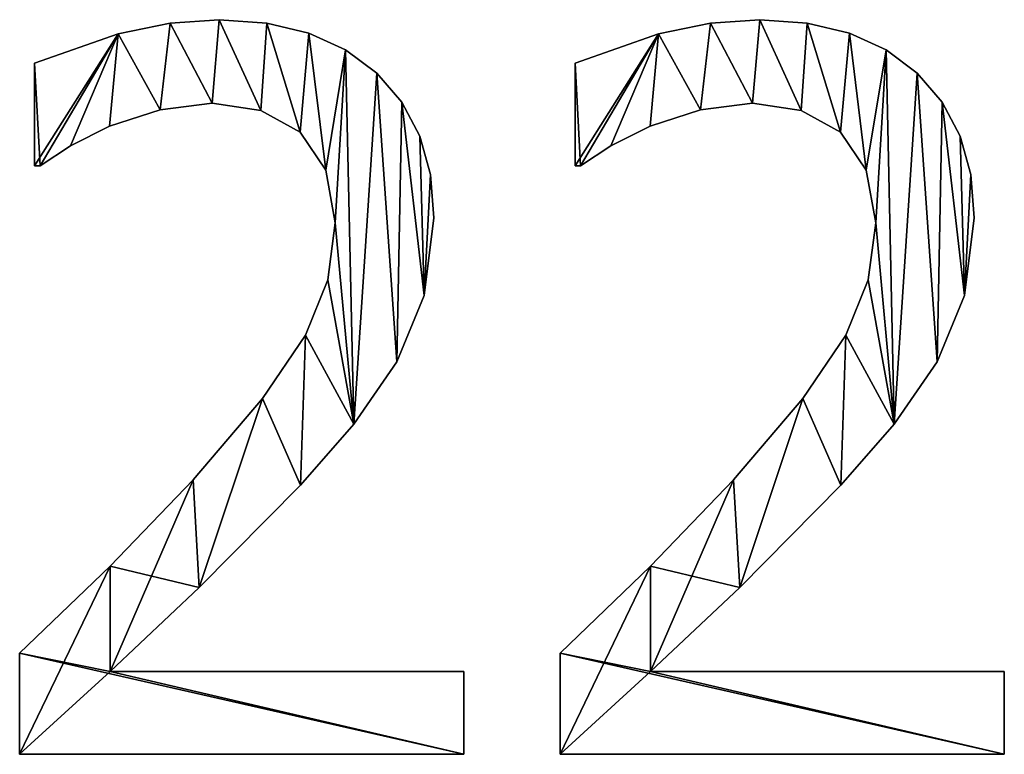
# Model space of a CAD drawing. Extents: x 611 to 9512, y 680 to 7100.
# Drawn here: x 2534 to 2729, y 4920 to 5066 of the extents above; entities that cross this region are included whole.
import ezdxf

# ---------------------------------------------------------------- set-up
doc = ezdxf.new("R2010")
doc.units = 0
doc.header["$LTSCALE"] = 25.4
doc.layers.get('0').update_dxf_attribs({"color": 13, "linetype": 'CONTINUOUS'})

# ---------------------------------------------------------------- blocks, each defined once
blk = doc.blocks.new('BLOCK_2_ARMLEUNI_3')
at = {"color": 0}
for p, q in [((1966.97, 185.4), (1966.97, 185.4, 15)), ((1966.97, 185.4), (1966.97, 185.4, 15)), ((1976.72, 186.11), (1976.72, 186.11, 15)), ((1976.72, 186.11), (1976.72, 186.11, 15)), ((1986.15, 185.45), (1986.15, 185.45, 15)), ((1986.15, 185.45), (1986.15, 185.45, 15)), ((2074.05, 185.4), (2074.05, 185.4, 15)), ((2074.05, 185.4), (2074.05, 185.4, 15)), ((2083.81, 186.11), (2083.81, 186.11, 15)), ((2083.81, 186.11), (2083.81, 186.11, 15)), ((2093.24, 185.45), (2093.24, 185.45, 15)), ((2093.24, 185.45), (2093.24, 185.45, 15)), ((1994.49, 183.47), (1994.49, 183.47, 15)), ((1994.49, 183.47), (1994.49, 183.47, 15)), ((2101.58, 183.47), (2101.58, 183.47, 15)), ((2101.58, 183.47), (2101.58, 183.47, 15)), ((1956.66, 183.29), (1956.66, 183.29, 15)), ((1956.66, 183.29), (1956.66, 183.29, 15)), ((2063.75, 183.29), (2063.75, 183.29, 15)), ((2063.75, 183.29), (2063.75, 183.29, 15)), ((2001.76, 180.16), (2001.76, 180.16, 15)), ((2001.76, 180.16), (2001.76, 180.16, 15)), ((2108.85, 180.16), (2108.85, 180.16, 15)), ((2108.85, 180.16), (2108.85, 180.16, 15)), ((1940.13, 157.18), (1940.13, 177.49)), ((1940.13, 157.18, 15), (1940.13, 177.49, 15)), ((1940.13, 157.18), (1940.13, 177.49)), ((1940.13, 157.18, 15), (1940.13, 177.49, 15)), ((1940.13, 177.49), (1940.13, 177.49, 15)), ((1940.13, 177.49), (1940.13, 177.49, 15)), ((2047.22, 157.18), (2047.22, 177.49)), ((2047.22, 157.18, 15), (2047.22, 177.49, 15)), ((2047.22, 157.18), (2047.22, 177.49)), ((2047.22, 157.18, 15), (2047.22, 177.49, 15)), ((2047.22, 177.49), (2047.22, 177.49, 15)), ((2047.22, 177.49), (2047.22, 177.49, 15)), ((2007.95, 175.53), (2007.95, 175.53, 15)), ((2007.95, 175.53), (2007.95, 175.53, 15)), ((2115.04, 175.53), (2115.04, 175.53, 15)), ((2115.04, 175.53), (2115.04, 175.53, 15)), ((2012.9, 169.76), (2012.9, 169.76, 15)), ((2012.9, 169.76), (2012.9, 169.76, 15)), ((2119.98, 169.76), (2119.98, 169.76, 15)), ((2119.98, 169.76), (2119.98, 169.76, 15)), ((1964.99, 168.25), (1964.99, 168.25, 15)), ((1964.99, 168.25), (1964.99, 168.25, 15)), ((1975.29, 169.54), (1975.29, 169.54, 15)), ((1975.29, 169.54), (1975.29, 169.54, 15)), ((1984.96, 168.1), (1984.96, 168.1, 15)), ((1984.96, 168.1), (1984.96, 168.1, 15)), ((2072.08, 168.25), (2072.08, 168.25, 15)), ((2072.08, 168.25), (2072.08, 168.25, 15)), ((2082.38, 169.54), (2082.38, 169.54, 15)), ((2082.38, 169.54), (2082.38, 169.54, 15)), ((2092.05, 168.1), (2092.05, 168.1, 15)), ((2092.05, 168.1), (2092.05, 168.1, 15)), ((1954.98, 165.04), (1954.98, 165.04, 15)), ((1954.98, 165.04), (1954.98, 165.04, 15)), ((2062.07, 165.04), (2062.07, 165.04, 15)), ((2062.07, 165.04), (2062.07, 165.04, 15)), ((1992.72, 163.79), (1992.72, 163.79, 15)), ((1992.72, 163.79), (1992.72, 163.79, 15)), ((2016.43, 163.06), (2016.43, 163.06, 15)), ((2016.43, 163.06), (2016.43, 163.06, 15)), ((2099.81, 163.79), (2099.81, 163.79, 15)), ((2099.81, 163.79), (2099.81, 163.79, 15)), ((2123.52, 163.06), (2123.52, 163.06, 15)), ((2123.52, 163.06), (2123.52, 163.06, 15)), ((1947.22, 161.11), (1947.22, 161.11, 15)), ((1947.22, 161.11), (1947.22, 161.11, 15)), ((2054.31, 161.11), (2054.31, 161.11, 15)), ((2054.31, 161.11), (2054.31, 161.11, 15)), ((1941.19, 157.18), (1940.13, 157.18)), ((1941.19, 157.18, 15), (1940.13, 157.18, 15)), ((1941.19, 157.18), (1940.13, 157.18)), ((1941.19, 157.18, 15), (1940.13, 157.18, 15)), ((1940.13, 157.18), (1940.13, 157.18, 15)), ((1940.13, 157.18), (1940.13, 157.18, 15)), ((1941.19, 157.18), (1941.19, 157.18, 15)), ((1941.19, 157.18), (1941.19, 157.18, 15)), ((1997.84, 156.32), (1997.84, 156.32, 15)), ((1997.84, 156.32), (1997.84, 156.32, 15)), ((2048.28, 157.18), (2047.22, 157.18)), ((2048.28, 157.18, 15), (2047.22, 157.18, 15)), ((2048.28, 157.18), (2047.22, 157.18)), ((2048.28, 157.18, 15), (2047.22, 157.18, 15)), ((2047.22, 157.18), (2047.22, 157.18, 15)), ((2047.22, 157.18), (2047.22, 157.18, 15)), ((2048.28, 157.18), (2048.28, 157.18, 15)), ((2048.28, 157.18), (2048.28, 157.18, 15)), ((2104.93, 156.32), (2104.93, 156.32, 15)), ((2104.93, 156.32), (2104.93, 156.32, 15)), ((2018.55, 155.42), (2018.55, 155.42, 15)), ((2018.55, 155.42), (2018.55, 155.42, 15)), ((2125.63, 155.42), (2125.63, 155.42, 15)), ((2125.63, 155.42), (2125.63, 155.42, 15)), ((2019.25, 146.84), (2019.25, 146.84, 15)), ((2019.25, 146.84), (2019.25, 146.84, 15)), ((2126.34, 146.84), (2126.34, 146.84, 15)), ((2126.34, 146.84), (2126.34, 146.84, 15)), ((1999.71, 145.88), (1999.71, 145.88, 15)), ((1999.71, 145.88), (1999.71, 145.88, 15)), ((2106.8, 145.88), (2106.8, 145.88, 15)), ((2106.8, 145.88), (2106.8, 145.88, 15)), ((1998.23, 134.57), (1998.23, 134.57, 15)), ((1998.23, 134.57), (1998.23, 134.57, 15)), ((2105.32, 134.57), (2105.32, 134.57, 15)), ((2105.32, 134.57), (2105.32, 134.57, 15)), ((2017.29, 131.42), (2017.29, 131.42, 15)), ((2017.29, 131.42), (2017.29, 131.42, 15)), ((2124.38, 131.42), (2124.38, 131.42, 15)), ((2124.38, 131.42), (2124.38, 131.42, 15)), ((1993.77, 123.61), (1993.77, 123.61, 15)), ((1993.77, 123.61), (1993.77, 123.61, 15)), ((2100.86, 123.61), (2100.86, 123.61, 15)), ((2100.86, 123.61), (2100.86, 123.61, 15)), ((2011.88, 118.3), (2011.88, 118.3, 15)), ((2011.88, 118.3), (2011.88, 118.3, 15)), ((2118.97, 118.3), (2118.97, 118.3, 15)), ((2118.97, 118.3), (2118.97, 118.3, 15)), ((1985.25, 111.05), (1985.25, 111.05, 15)), ((1985.25, 111.05), (1985.25, 111.05, 15)), ((2092.34, 111.05), (2092.34, 111.05, 15)), ((2092.34, 111.05), (2092.34, 111.05, 15)), ((2003.35, 105.94), (2003.35, 105.94, 15)), ((2003.35, 105.94), (2003.35, 105.94, 15)), ((2110.44, 105.94), (2110.44, 105.94, 15)), ((2110.44, 105.94), (2110.44, 105.94, 15)), ((1971.55, 94.92), (1971.55, 94.92, 15)), ((1971.55, 94.92), (1971.55, 94.92, 15)), ((1992.82, 93.87), (1992.82, 93.87, 15)), ((1992.82, 93.87), (1992.82, 93.87, 15)), ((2078.64, 94.92), (2078.64, 94.92, 15)), ((2078.64, 94.92), (2078.64, 94.92, 15)), ((2099.9, 93.87), (2099.9, 93.87, 15)), ((2099.9, 93.87), (2099.9, 93.87, 15)), ((1955.08, 77.78), (1955.08, 77.78, 15)), ((1955.08, 77.78), (1955.08, 77.78, 15)), ((2062.16, 77.78), (2062.16, 77.78, 15)), ((2062.16, 77.78), (2062.16, 77.78, 15)), ((1972.75, 73.56), (1972.75, 73.56, 15)), ((1972.75, 73.56), (1972.75, 73.56, 15)), ((2079.84, 73.56), (2079.84, 73.56, 15)), ((2079.84, 73.56), (2079.84, 73.56, 15)), ((1937.16, 40.52), (1937.16, 60.54)), ((1937.16, 40.52, 15), (1937.16, 60.54, 15)), ((1937.16, 40.52), (1937.16, 60.54)), ((1937.16, 40.52, 15), (1937.16, 60.54, 15)), ((1937.16, 60.54), (1937.16, 60.54, 15)), ((1937.16, 60.54), (1937.16, 60.54, 15)), ((2044.25, 40.52), (2044.25, 60.54)), ((2044.25, 40.52, 15), (2044.25, 60.54, 15)), ((2044.25, 40.52), (2044.25, 60.54)), ((2044.25, 40.52, 15), (2044.25, 60.54, 15)), ((2044.25, 60.54), (2044.25, 60.54, 15)), ((2044.25, 60.54), (2044.25, 60.54, 15)), ((1955.08, 56.9), (2025.19, 56.9)), ((1955.08, 56.9, 15), (2025.19, 56.9, 15)), ((1955.08, 56.9), (1955.08, 56.9, 15)), ((1955.08, 56.9), (2025.19, 56.9)), ((1955.08, 56.9), (1955.08, 56.9, 15)), ((1955.08, 56.9, 15), (2025.19, 56.9, 15)), ((2025.19, 56.9), (2025.19, 40.52)), ((2025.19, 56.9, 15), (2025.19, 40.52, 15)), ((2025.19, 56.9), (2025.19, 56.9, 15)), ((2025.19, 56.9), (2025.19, 40.52)), ((2025.19, 56.9), (2025.19, 56.9, 15)), ((2025.19, 56.9, 15), (2025.19, 40.52, 15)), ((2062.16, 56.9), (2132.28, 56.9)), ((2062.16, 56.9, 15), (2132.28, 56.9, 15)), ((2062.16, 56.9), (2062.16, 56.9, 15)), ((2062.16, 56.9), (2132.28, 56.9)), ((2062.16, 56.9), (2062.16, 56.9, 15)), ((2062.16, 56.9, 15), (2132.28, 56.9, 15)), ((2132.28, 56.9), (2132.28, 40.52)), ((2132.28, 56.9, 15), (2132.28, 40.52, 15)), ((2132.28, 56.9), (2132.28, 56.9, 15)), ((2132.28, 56.9), (2132.28, 40.52)), ((2132.28, 56.9), (2132.28, 56.9, 15)), ((2132.28, 56.9, 15), (2132.28, 40.52, 15)), ((2025.19, 40.52), (1937.16, 40.52)), ((2025.19, 40.52, 15), (1937.16, 40.52, 15)), ((2025.19, 40.52), (1937.16, 40.52)), ((2025.19, 40.52, 15), (1937.16, 40.52, 15)), ((1937.16, 40.52), (1937.16, 40.52, 15)), ((1937.16, 40.52), (1937.16, 40.52, 15)), ((2025.19, 40.52), (2025.19, 40.52, 15)), ((2025.19, 40.52), (2025.19, 40.52, 15)), ((2132.28, 40.52), (2044.25, 40.52)), ((2132.28, 40.52, 15), (2044.25, 40.52, 15)), ((2132.28, 40.52), (2044.25, 40.52)), ((2132.28, 40.52, 15), (2044.25, 40.52, 15)), ((2044.25, 40.52), (2044.25, 40.52, 15)), ((2044.25, 40.52), (2044.25, 40.52, 15)), ((2132.28, 40.52), (2132.28, 40.52, 15)), ((2132.28, 40.52), (2132.28, 40.52, 15))]:
    blk.add_line(p, q, dxfattribs=at)
mesh = blk.add_polyface(dxfattribs=at)
corners = [(1956.66, 183.29), (1940.13, 157.18), (1940.13, 177.49), (1941.19, 157.18), (1947.22, 161.11), (1954.98, 165.04), (1964.99, 168.25), (1966.97, 185.4), (1975.29, 169.54), (1976.72, 186.11), (1984.96, 168.1), (1986.15, 185.45), (1992.72, 163.79), (1994.49, 183.47), (1997.84, 156.32), (2001.76, 180.16), (1999.71, 145.88), (1971.55, 94.92), (1955.08, 56.9), (1955.08, 77.78), (1972.75, 73.56), (1985.25, 111.05), (1992.82, 93.87), (1993.77, 123.61), (2003.35, 105.94), (1998.23, 134.57), (2007.95, 175.53), (2011.88, 118.3), (2012.9, 169.76), (2017.29, 131.42), (2016.43, 163.06), (2018.55, 155.42), (2019.25, 146.84), (1937.16, 40.52), (1937.16, 60.54), (2025.19, 40.52), (2025.19, 56.9)]
mesh.append_faces([[corners[k] for k in face] for face in [(0, 1, 2), (29, 31, 32), (19, 33, 34), (35, 18, 36)]], dxfattribs={"vtx0": -1, "color": 0})
mesh.append_faces([[corners[k] for k in face] for face in [(1, 0, 3), (3, 0, 4), (4, 0, 5), (5, 0, 6), (6, 7, 8), (8, 9, 10), (10, 11, 12), (12, 13, 14), (14, 15, 16), (17, 18, 19), (18, 17, 20), (20, 21, 22), (22, 23, 24), (24, 26, 27), (27, 28, 29), (33, 18, 35)]], dxfattribs={"vtx0": -1, "vtx1": -1, "color": 0})
mesh.append_faces([[corners[k] for k in face] for face in [(24, 16, 15), (33, 19, 18)]], dxfattribs={"vtx0": -1, "vtx1": -1, "vtx2": -1, "color": 0})
mesh.append_faces([[corners[k] for k in face] for face in [(6, 0, 7), (8, 7, 9), (10, 9, 11), (12, 11, 13), (14, 13, 15), (20, 17, 21), (22, 21, 23), (24, 23, 25), (24, 25, 16), (24, 15, 26), (27, 26, 28), (29, 28, 30), (29, 30, 31)]], dxfattribs={"vtx0": -1, "vtx2": -1, "color": 0})
mesh = blk.add_polyface(dxfattribs=at)
corners = [(2025.19, 40.52, 15), (1937.16, 60.54, 15), (1937.16, 40.52, 15), (1955.08, 56.9, 15), (2025.19, 56.9, 15), (1955.08, 77.78, 15), (1972.75, 73.56, 15), (1971.55, 94.92, 15), (1985.25, 111.05, 15), (1992.82, 93.87, 15), (1993.77, 123.61, 15), (2003.35, 105.94, 15), (1998.23, 134.57, 15), (1999.71, 145.88, 15), (2001.76, 180.16, 15), (2007.95, 175.53, 15), (2011.88, 118.3, 15), (2012.9, 169.76, 15), (2017.29, 131.42, 15), (2016.43, 163.06, 15), (2018.55, 155.42, 15), (2019.25, 146.84, 15), (1941.19, 157.18, 15), (1940.13, 177.49, 15), (1940.13, 157.18, 15), (1956.66, 183.29, 15), (1947.22, 161.11, 15), (1954.98, 165.04, 15), (1964.99, 168.25, 15), (1966.97, 185.4, 15), (1975.29, 169.54, 15), (1976.72, 186.11, 15), (1984.96, 168.1, 15), (1986.15, 185.45, 15), (1992.72, 163.79, 15), (1994.49, 183.47, 15), (1997.84, 156.32, 15)]
mesh.append_faces([[corners[k] for k in face] for face in [(0, 1, 2), (3, 0, 4), (20, 18, 21), (22, 23, 24)]], dxfattribs={"vtx0": -1, "color": 0})
mesh.append_faces([[corners[k] for k in face] for face in [(5, 6, 7), (7, 6, 8), (8, 9, 10), (10, 11, 12), (12, 11, 13), (14, 11, 15), (15, 16, 17), (17, 18, 19), (19, 18, 20), (23, 22, 25), (25, 28, 29), (29, 30, 31), (31, 32, 33), (33, 34, 35), (35, 36, 14)]], dxfattribs={"vtx0": -1, "vtx1": -1, "color": 0})
mesh.append_faces([[corners[k] for k in face] for face in [(1, 0, 3), (13, 11, 14)]], dxfattribs={"vtx0": -1, "vtx1": -1, "vtx2": -1, "color": 0})
mesh.append_faces([[corners[k] for k in face] for face in [(3, 5, 1), (5, 3, 6), (8, 6, 9), (10, 9, 11), (15, 11, 16), (17, 16, 18), (25, 22, 26), (25, 26, 27), (25, 27, 28), (29, 28, 30), (31, 30, 32), (33, 32, 34), (35, 34, 36), (14, 36, 13)]], dxfattribs={"vtx0": -1, "vtx2": -1, "color": 0})
mesh = blk.add_polyface(dxfattribs=at)
corners = [(1956.66, 183.29, 15), (1966.97, 185.4), (1956.66, 183.29), (1966.97, 185.4, 15)]
mesh.append_faces([[corners[k] for k in face] for face in [(0, 1, 2), (1, 0, 3)]], dxfattribs={"vtx0": -1, "color": 0})
mesh = blk.add_polyface(dxfattribs=at)
corners = [(1966.97, 185.4, 15), (1976.72, 186.11), (1966.97, 185.4), (1976.72, 186.11, 15)]
mesh.append_faces([[corners[k] for k in face] for face in [(0, 1, 2), (1, 0, 3)]], dxfattribs={"vtx0": -1, "color": 0})
mesh = blk.add_polyface(dxfattribs=at)
corners = [(1976.72, 186.11, 15), (1986.15, 185.45), (1976.72, 186.11), (1986.15, 185.45, 15)]
mesh.append_faces([[corners[k] for k in face] for face in [(0, 1, 2), (1, 0, 3)]], dxfattribs={"vtx0": -1, "color": 0})
mesh = blk.add_polyface(dxfattribs=at)
corners = [(1986.15, 185.45, 15), (1994.49, 183.47), (1986.15, 185.45), (1994.49, 183.47, 15)]
mesh.append_faces([[corners[k] for k in face] for face in [(0, 1, 2), (1, 0, 3)]], dxfattribs={"vtx0": -1, "color": 0})
mesh = blk.add_polyface(dxfattribs=at)
corners = [(2063.75, 183.29), (2047.22, 157.18), (2047.22, 177.49), (2048.28, 157.18), (2054.31, 161.11), (2062.07, 165.04), (2072.08, 168.25), (2074.05, 185.4), (2082.38, 169.54), (2083.81, 186.11), (2092.05, 168.1), (2093.24, 185.45), (2099.81, 163.79), (2101.58, 183.47), (2104.93, 156.32), (2108.85, 180.16), (2106.8, 145.88), (2078.64, 94.92), (2062.16, 56.9), (2062.16, 77.78), (2079.84, 73.56), (2092.34, 111.05), (2099.9, 93.87), (2100.86, 123.61), (2110.44, 105.94), (2105.32, 134.57), (2115.04, 175.53), (2118.97, 118.3), (2119.98, 169.76), (2124.38, 131.42), (2123.52, 163.06), (2125.63, 155.42), (2126.34, 146.84), (2044.25, 40.52), (2044.25, 60.54), (2132.28, 40.52), (2132.28, 56.9)]
mesh.append_faces([[corners[k] for k in face] for face in [(0, 1, 2), (29, 31, 32), (19, 33, 34), (35, 18, 36)]], dxfattribs={"vtx0": -1, "color": 0})
mesh.append_faces([[corners[k] for k in face] for face in [(1, 0, 3), (3, 0, 4), (4, 0, 5), (5, 0, 6), (6, 7, 8), (8, 9, 10), (10, 11, 12), (12, 13, 14), (14, 15, 16), (17, 18, 19), (18, 17, 20), (20, 21, 22), (22, 23, 24), (24, 26, 27), (27, 28, 29), (33, 18, 35)]], dxfattribs={"vtx0": -1, "vtx1": -1, "color": 0})
mesh.append_faces([[corners[k] for k in face] for face in [(24, 16, 15), (33, 19, 18)]], dxfattribs={"vtx0": -1, "vtx1": -1, "vtx2": -1, "color": 0})
mesh.append_faces([[corners[k] for k in face] for face in [(6, 0, 7), (8, 7, 9), (10, 9, 11), (12, 11, 13), (14, 13, 15), (20, 17, 21), (22, 21, 23), (24, 23, 25), (24, 25, 16), (24, 15, 26), (27, 26, 28), (29, 28, 30), (29, 30, 31)]], dxfattribs={"vtx0": -1, "vtx2": -1, "color": 0})
mesh = blk.add_polyface(dxfattribs=at)
corners = [(2132.28, 40.52, 15), (2044.25, 60.54, 15), (2044.25, 40.52, 15), (2062.16, 56.9, 15), (2132.28, 56.9, 15), (2062.16, 77.78, 15), (2079.84, 73.56, 15), (2078.64, 94.92, 15), (2092.34, 111.05, 15), (2099.9, 93.87, 15), (2100.86, 123.61, 15), (2110.44, 105.94, 15), (2105.32, 134.57, 15), (2106.8, 145.88, 15), (2108.85, 180.16, 15), (2115.04, 175.53, 15), (2118.97, 118.3, 15), (2119.98, 169.76, 15), (2124.38, 131.42, 15), (2123.52, 163.06, 15), (2125.63, 155.42, 15), (2126.34, 146.84, 15), (2048.28, 157.18, 15), (2047.22, 177.49, 15), (2047.22, 157.18, 15), (2063.75, 183.29, 15), (2054.31, 161.11, 15), (2062.07, 165.04, 15), (2072.08, 168.25, 15), (2074.05, 185.4, 15), (2082.38, 169.54, 15), (2083.81, 186.11, 15), (2092.05, 168.1, 15), (2093.24, 185.45, 15), (2099.81, 163.79, 15), (2101.58, 183.47, 15), (2104.93, 156.32, 15)]
mesh.append_faces([[corners[k] for k in face] for face in [(0, 1, 2), (3, 0, 4), (20, 18, 21), (22, 23, 24)]], dxfattribs={"vtx0": -1, "color": 0})
mesh.append_faces([[corners[k] for k in face] for face in [(5, 6, 7), (7, 6, 8), (8, 9, 10), (10, 11, 12), (12, 11, 13), (14, 11, 15), (15, 16, 17), (17, 18, 19), (19, 18, 20), (23, 22, 25), (25, 28, 29), (29, 30, 31), (31, 32, 33), (33, 34, 35), (35, 36, 14)]], dxfattribs={"vtx0": -1, "vtx1": -1, "color": 0})
mesh.append_faces([[corners[k] for k in face] for face in [(1, 0, 3), (13, 11, 14)]], dxfattribs={"vtx0": -1, "vtx1": -1, "vtx2": -1, "color": 0})
mesh.append_faces([[corners[k] for k in face] for face in [(3, 5, 1), (5, 3, 6), (8, 6, 9), (10, 9, 11), (15, 11, 16), (17, 16, 18), (25, 22, 26), (25, 26, 27), (25, 27, 28), (29, 28, 30), (31, 30, 32), (33, 32, 34), (35, 34, 36), (14, 36, 13)]], dxfattribs={"vtx0": -1, "vtx2": -1, "color": 0})
mesh = blk.add_polyface(dxfattribs=at)
corners = [(2063.75, 183.29, 15), (2074.05, 185.4), (2063.75, 183.29), (2074.05, 185.4, 15)]
mesh.append_faces([[corners[k] for k in face] for face in [(0, 1, 2), (1, 0, 3)]], dxfattribs={"vtx0": -1, "color": 0})
mesh = blk.add_polyface(dxfattribs=at)
corners = [(2074.05, 185.4, 15), (2083.81, 186.11), (2074.05, 185.4), (2083.81, 186.11, 15)]
mesh.append_faces([[corners[k] for k in face] for face in [(0, 1, 2), (1, 0, 3)]], dxfattribs={"vtx0": -1, "color": 0})
mesh = blk.add_polyface(dxfattribs=at)
corners = [(2083.81, 186.11, 15), (2093.24, 185.45), (2083.81, 186.11), (2093.24, 185.45, 15)]
mesh.append_faces([[corners[k] for k in face] for face in [(0, 1, 2), (1, 0, 3)]], dxfattribs={"vtx0": -1, "color": 0})
mesh = blk.add_polyface(dxfattribs=at)
corners = [(2093.24, 185.45, 15), (2101.58, 183.47), (2093.24, 185.45), (2101.58, 183.47, 15)]
mesh.append_faces([[corners[k] for k in face] for face in [(0, 1, 2), (1, 0, 3)]], dxfattribs={"vtx0": -1, "color": 0})
mesh = blk.add_polyface(dxfattribs=at)
corners = [(1994.49, 183.47, 15), (2001.76, 180.16), (1994.49, 183.47), (2001.76, 180.16, 15)]
mesh.append_faces([[corners[k] for k in face] for face in [(0, 1, 2), (1, 0, 3)]], dxfattribs={"vtx0": -1, "color": 0})
mesh = blk.add_polyface(dxfattribs=at)
corners = [(2101.58, 183.47, 15), (2108.85, 180.16), (2101.58, 183.47), (2108.85, 180.16, 15)]
mesh.append_faces([[corners[k] for k in face] for face in [(0, 1, 2), (1, 0, 3)]], dxfattribs={"vtx0": -1, "color": 0})
mesh = blk.add_polyface(dxfattribs=at)
corners = [(1940.13, 177.49, 15), (1956.66, 183.29), (1940.13, 177.49), (1956.66, 183.29, 15)]
mesh.append_faces([[corners[k] for k in face] for face in [(0, 1, 2), (1, 0, 3)]], dxfattribs={"vtx0": -1, "color": 0})
mesh = blk.add_polyface(dxfattribs=at)
corners = [(2047.22, 177.49, 15), (2063.75, 183.29), (2047.22, 177.49), (2063.75, 183.29, 15)]
mesh.append_faces([[corners[k] for k in face] for face in [(0, 1, 2), (1, 0, 3)]], dxfattribs={"vtx0": -1, "color": 0})
mesh = blk.add_polyface(dxfattribs=at)
corners = [(2001.76, 180.16, 15), (2007.95, 175.53), (2001.76, 180.16), (2007.95, 175.53, 15)]
mesh.append_faces([[corners[k] for k in face] for face in [(0, 1, 2), (1, 0, 3)]], dxfattribs={"vtx0": -1, "color": 0})
mesh = blk.add_polyface(dxfattribs=at)
corners = [(2108.85, 180.16, 15), (2115.04, 175.53), (2108.85, 180.16), (2115.04, 175.53, 15)]
mesh.append_faces([[corners[k] for k in face] for face in [(0, 1, 2), (1, 0, 3)]], dxfattribs={"vtx0": -1, "color": 0})
mesh = blk.add_polyface(dxfattribs=at)
corners = [(1940.13, 177.49, 15), (1940.13, 157.18), (1940.13, 157.18, 15), (1940.13, 177.49)]
mesh.append_faces([[corners[k] for k in face] for face in [(0, 1, 2), (1, 0, 3)]], dxfattribs={"vtx0": -1, "color": 0})
mesh = blk.add_polyface(dxfattribs=at)
corners = [(2047.22, 177.49, 15), (2047.22, 157.18), (2047.22, 157.18, 15), (2047.22, 177.49)]
mesh.append_faces([[corners[k] for k in face] for face in [(0, 1, 2), (1, 0, 3)]], dxfattribs={"vtx0": -1, "color": 0})
mesh = blk.add_polyface(dxfattribs=at)
corners = [(2007.95, 175.53), (2012.9, 169.76, 15), (2012.9, 169.76), (2007.95, 175.53, 15)]
mesh.append_faces([[corners[k] for k in face] for face in [(0, 1, 2), (1, 0, 3)]], dxfattribs={"vtx0": -1, "color": 0})
mesh = blk.add_polyface(dxfattribs=at)
corners = [(2115.04, 175.53), (2119.98, 169.76, 15), (2119.98, 169.76), (2115.04, 175.53, 15)]
mesh.append_faces([[corners[k] for k in face] for face in [(0, 1, 2), (1, 0, 3)]], dxfattribs={"vtx0": -1, "color": 0})
mesh = blk.add_polyface(dxfattribs=at)
corners = [(2012.9, 169.76), (2016.43, 163.06, 15), (2016.43, 163.06), (2012.9, 169.76, 15)]
mesh.append_faces([[corners[k] for k in face] for face in [(0, 1, 2), (1, 0, 3)]], dxfattribs={"vtx0": -1, "color": 0})
mesh = blk.add_polyface(dxfattribs=at)
corners = [(2119.98, 169.76), (2123.52, 163.06, 15), (2123.52, 163.06), (2119.98, 169.76, 15)]
mesh.append_faces([[corners[k] for k in face] for face in [(0, 1, 2), (1, 0, 3)]], dxfattribs={"vtx0": -1, "color": 0})
mesh = blk.add_polyface(dxfattribs=at)
corners = [(1964.99, 168.25, 15), (1954.98, 165.04), (1964.99, 168.25), (1954.98, 165.04, 15)]
mesh.append_faces([[corners[k] for k in face] for face in [(0, 1, 2), (1, 0, 3)]], dxfattribs={"vtx0": -1, "color": 0})
mesh = blk.add_polyface(dxfattribs=at)
corners = [(1975.29, 169.54, 15), (1964.99, 168.25), (1975.29, 169.54), (1964.99, 168.25, 15)]
mesh.append_faces([[corners[k] for k in face] for face in [(0, 1, 2), (1, 0, 3)]], dxfattribs={"vtx0": -1, "color": 0})
mesh = blk.add_polyface(dxfattribs=at)
corners = [(1984.96, 168.1, 15), (1975.29, 169.54), (1984.96, 168.1), (1975.29, 169.54, 15)]
mesh.append_faces([[corners[k] for k in face] for face in [(0, 1, 2), (1, 0, 3)]], dxfattribs={"vtx0": -1, "color": 0})
mesh = blk.add_polyface(dxfattribs=at)
corners = [(1992.72, 163.79, 15), (1984.96, 168.1), (1992.72, 163.79), (1984.96, 168.1, 15)]
mesh.append_faces([[corners[k] for k in face] for face in [(0, 1, 2), (1, 0, 3)]], dxfattribs={"vtx0": -1, "color": 0})
mesh = blk.add_polyface(dxfattribs=at)
corners = [(2072.08, 168.25, 15), (2062.07, 165.04), (2072.08, 168.25), (2062.07, 165.04, 15)]
mesh.append_faces([[corners[k] for k in face] for face in [(0, 1, 2), (1, 0, 3)]], dxfattribs={"vtx0": -1, "color": 0})
mesh = blk.add_polyface(dxfattribs=at)
corners = [(2082.38, 169.54, 15), (2072.08, 168.25), (2082.38, 169.54), (2072.08, 168.25, 15)]
mesh.append_faces([[corners[k] for k in face] for face in [(0, 1, 2), (1, 0, 3)]], dxfattribs={"vtx0": -1, "color": 0})
mesh = blk.add_polyface(dxfattribs=at)
corners = [(2092.05, 168.1, 15), (2082.38, 169.54), (2092.05, 168.1), (2082.38, 169.54, 15)]
mesh.append_faces([[corners[k] for k in face] for face in [(0, 1, 2), (1, 0, 3)]], dxfattribs={"vtx0": -1, "color": 0})
mesh = blk.add_polyface(dxfattribs=at)
corners = [(2099.81, 163.79, 15), (2092.05, 168.1), (2099.81, 163.79), (2092.05, 168.1, 15)]
mesh.append_faces([[corners[k] for k in face] for face in [(0, 1, 2), (1, 0, 3)]], dxfattribs={"vtx0": -1, "color": 0})
mesh = blk.add_polyface(dxfattribs=at)
corners = [(1954.98, 165.04, 15), (1947.22, 161.11), (1954.98, 165.04), (1947.22, 161.11, 15)]
mesh.append_faces([[corners[k] for k in face] for face in [(0, 1, 2), (1, 0, 3)]], dxfattribs={"vtx0": -1, "color": 0})
mesh = blk.add_polyface(dxfattribs=at)
corners = [(2062.07, 165.04, 15), (2054.31, 161.11), (2062.07, 165.04), (2054.31, 161.11, 15)]
mesh.append_faces([[corners[k] for k in face] for face in [(0, 1, 2), (1, 0, 3)]], dxfattribs={"vtx0": -1, "color": 0})
mesh = blk.add_polyface(dxfattribs=at)
corners = [(1992.72, 163.79, 15), (1997.84, 156.32), (1997.84, 156.32, 15), (1992.72, 163.79)]
mesh.append_faces([[corners[k] for k in face] for face in [(0, 1, 2), (1, 0, 3)]], dxfattribs={"vtx0": -1, "color": 0})
mesh = blk.add_polyface(dxfattribs=at)
corners = [(2016.43, 163.06), (2018.55, 155.42, 15), (2018.55, 155.42), (2016.43, 163.06, 15)]
mesh.append_faces([[corners[k] for k in face] for face in [(0, 1, 2), (1, 0, 3)]], dxfattribs={"vtx0": -1, "color": 0})
mesh = blk.add_polyface(dxfattribs=at)
corners = [(2099.81, 163.79, 15), (2104.93, 156.32), (2104.93, 156.32, 15), (2099.81, 163.79)]
mesh.append_faces([[corners[k] for k in face] for face in [(0, 1, 2), (1, 0, 3)]], dxfattribs={"vtx0": -1, "color": 0})
mesh = blk.add_polyface(dxfattribs=at)
corners = [(2123.52, 163.06), (2125.63, 155.42, 15), (2125.63, 155.42), (2123.52, 163.06, 15)]
mesh.append_faces([[corners[k] for k in face] for face in [(0, 1, 2), (1, 0, 3)]], dxfattribs={"vtx0": -1, "color": 0})
mesh = blk.add_polyface(dxfattribs=at)
corners = [(1947.22, 161.11, 15), (1941.19, 157.18), (1947.22, 161.11), (1941.19, 157.18, 15)]
mesh.append_faces([[corners[k] for k in face] for face in [(0, 1, 2), (1, 0, 3)]], dxfattribs={"vtx0": -1, "color": 0})
mesh = blk.add_polyface(dxfattribs=at)
corners = [(2054.31, 161.11, 15), (2048.28, 157.18), (2054.31, 161.11), (2048.28, 157.18, 15)]
mesh.append_faces([[corners[k] for k in face] for face in [(0, 1, 2), (1, 0, 3)]], dxfattribs={"vtx0": -1, "color": 0})
mesh = blk.add_polyface(dxfattribs=at)
corners = [(1941.19, 157.18, 15), (1940.13, 157.18), (1941.19, 157.18), (1940.13, 157.18, 15)]
mesh.append_faces([[corners[k] for k in face] for face in [(0, 1, 2), (1, 0, 3)]], dxfattribs={"vtx0": -1, "color": 0})
mesh = blk.add_polyface(dxfattribs=at)
corners = [(1997.84, 156.32, 15), (1999.71, 145.88), (1999.71, 145.88, 15), (1997.84, 156.32)]
mesh.append_faces([[corners[k] for k in face] for face in [(0, 1, 2), (1, 0, 3)]], dxfattribs={"vtx0": -1, "color": 0})
mesh = blk.add_polyface(dxfattribs=at)
corners = [(2048.28, 157.18, 15), (2047.22, 157.18), (2048.28, 157.18), (2047.22, 157.18, 15)]
mesh.append_faces([[corners[k] for k in face] for face in [(0, 1, 2), (1, 0, 3)]], dxfattribs={"vtx0": -1, "color": 0})
mesh = blk.add_polyface(dxfattribs=at)
corners = [(2104.93, 156.32, 15), (2106.8, 145.88), (2106.8, 145.88, 15), (2104.93, 156.32)]
mesh.append_faces([[corners[k] for k in face] for face in [(0, 1, 2), (1, 0, 3)]], dxfattribs={"vtx0": -1, "color": 0})
mesh = blk.add_polyface(dxfattribs=at)
corners = [(2018.55, 155.42), (2019.25, 146.84, 15), (2019.25, 146.84), (2018.55, 155.42, 15)]
mesh.append_faces([[corners[k] for k in face] for face in [(0, 1, 2), (1, 0, 3)]], dxfattribs={"vtx0": -1, "color": 0})
mesh = blk.add_polyface(dxfattribs=at)
corners = [(2125.63, 155.42), (2126.34, 146.84, 15), (2126.34, 146.84), (2125.63, 155.42, 15)]
mesh.append_faces([[corners[k] for k in face] for face in [(0, 1, 2), (1, 0, 3)]], dxfattribs={"vtx0": -1, "color": 0})
mesh = blk.add_polyface(dxfattribs=at)
corners = [(2019.25, 146.84), (2017.29, 131.42, 15), (2017.29, 131.42), (2019.25, 146.84, 15)]
mesh.append_faces([[corners[k] for k in face] for face in [(0, 1, 2), (1, 0, 3)]], dxfattribs={"vtx0": -1, "color": 0})
mesh = blk.add_polyface(dxfattribs=at)
corners = [(2126.34, 146.84), (2124.38, 131.42, 15), (2124.38, 131.42), (2126.34, 146.84, 15)]
mesh.append_faces([[corners[k] for k in face] for face in [(0, 1, 2), (1, 0, 3)]], dxfattribs={"vtx0": -1, "color": 0})
mesh = blk.add_polyface(dxfattribs=at)
corners = [(1999.71, 145.88, 15), (1998.23, 134.57), (1998.23, 134.57, 15), (1999.71, 145.88)]
mesh.append_faces([[corners[k] for k in face] for face in [(0, 1, 2), (1, 0, 3)]], dxfattribs={"vtx0": -1, "color": 0})
mesh = blk.add_polyface(dxfattribs=at)
corners = [(2106.8, 145.88, 15), (2105.32, 134.57), (2105.32, 134.57, 15), (2106.8, 145.88)]
mesh.append_faces([[corners[k] for k in face] for face in [(0, 1, 2), (1, 0, 3)]], dxfattribs={"vtx0": -1, "color": 0})
mesh = blk.add_polyface(dxfattribs=at)
corners = [(1998.23, 134.57, 15), (1993.77, 123.61), (1993.77, 123.61, 15), (1998.23, 134.57)]
mesh.append_faces([[corners[k] for k in face] for face in [(0, 1, 2), (1, 0, 3)]], dxfattribs={"vtx0": -1, "color": 0})
mesh = blk.add_polyface(dxfattribs=at)
corners = [(2105.32, 134.57, 15), (2100.86, 123.61), (2100.86, 123.61, 15), (2105.32, 134.57)]
mesh.append_faces([[corners[k] for k in face] for face in [(0, 1, 2), (1, 0, 3)]], dxfattribs={"vtx0": -1, "color": 0})
mesh = blk.add_polyface(dxfattribs=at)
corners = [(2017.29, 131.42), (2011.88, 118.3, 15), (2011.88, 118.3), (2017.29, 131.42, 15)]
mesh.append_faces([[corners[k] for k in face] for face in [(0, 1, 2), (1, 0, 3)]], dxfattribs={"vtx0": -1, "color": 0})
mesh = blk.add_polyface(dxfattribs=at)
corners = [(2124.38, 131.42), (2118.97, 118.3, 15), (2118.97, 118.3), (2124.38, 131.42, 15)]
mesh.append_faces([[corners[k] for k in face] for face in [(0, 1, 2), (1, 0, 3)]], dxfattribs={"vtx0": -1, "color": 0})
mesh = blk.add_polyface(dxfattribs=at)
corners = [(1993.77, 123.61, 15), (1985.25, 111.05), (1985.25, 111.05, 15), (1993.77, 123.61)]
mesh.append_faces([[corners[k] for k in face] for face in [(0, 1, 2), (1, 0, 3)]], dxfattribs={"vtx0": -1, "color": 0})
mesh = blk.add_polyface(dxfattribs=at)
corners = [(2100.86, 123.61, 15), (2092.34, 111.05), (2092.34, 111.05, 15), (2100.86, 123.61)]
mesh.append_faces([[corners[k] for k in face] for face in [(0, 1, 2), (1, 0, 3)]], dxfattribs={"vtx0": -1, "color": 0})
mesh = blk.add_polyface(dxfattribs=at)
corners = [(2011.88, 118.3), (2003.35, 105.94, 15), (2003.35, 105.94), (2011.88, 118.3, 15)]
mesh.append_faces([[corners[k] for k in face] for face in [(0, 1, 2), (1, 0, 3)]], dxfattribs={"vtx0": -1, "color": 0})
mesh = blk.add_polyface(dxfattribs=at)
corners = [(2118.97, 118.3), (2110.44, 105.94, 15), (2110.44, 105.94), (2118.97, 118.3, 15)]
mesh.append_faces([[corners[k] for k in face] for face in [(0, 1, 2), (1, 0, 3)]], dxfattribs={"vtx0": -1, "color": 0})
mesh = blk.add_polyface(dxfattribs=at)
corners = [(1985.25, 111.05, 15), (1971.55, 94.92), (1971.55, 94.92, 15), (1985.25, 111.05)]
mesh.append_faces([[corners[k] for k in face] for face in [(0, 1, 2), (1, 0, 3)]], dxfattribs={"vtx0": -1, "color": 0})
mesh = blk.add_polyface(dxfattribs=at)
corners = [(2092.34, 111.05, 15), (2078.64, 94.92), (2078.64, 94.92, 15), (2092.34, 111.05)]
mesh.append_faces([[corners[k] for k in face] for face in [(0, 1, 2), (1, 0, 3)]], dxfattribs={"vtx0": -1, "color": 0})
mesh = blk.add_polyface(dxfattribs=at)
corners = [(2003.35, 105.94), (1992.82, 93.87, 15), (1992.82, 93.87), (2003.35, 105.94, 15)]
mesh.append_faces([[corners[k] for k in face] for face in [(0, 1, 2), (1, 0, 3)]], dxfattribs={"vtx0": -1, "color": 0})
mesh = blk.add_polyface(dxfattribs=at)
corners = [(2110.44, 105.94), (2099.9, 93.87, 15), (2099.9, 93.87), (2110.44, 105.94, 15)]
mesh.append_faces([[corners[k] for k in face] for face in [(0, 1, 2), (1, 0, 3)]], dxfattribs={"vtx0": -1, "color": 0})
mesh = blk.add_polyface(dxfattribs=at)
corners = [(1971.55, 94.92, 15), (1955.08, 77.78), (1955.08, 77.78, 15), (1971.55, 94.92)]
mesh.append_faces([[corners[k] for k in face] for face in [(0, 1, 2), (1, 0, 3)]], dxfattribs={"vtx0": -1, "color": 0})
mesh = blk.add_polyface(dxfattribs=at)
corners = [(1992.82, 93.87), (1972.75, 73.56, 15), (1972.75, 73.56), (1992.82, 93.87, 15)]
mesh.append_faces([[corners[k] for k in face] for face in [(0, 1, 2), (1, 0, 3)]], dxfattribs={"vtx0": -1, "color": 0})
mesh = blk.add_polyface(dxfattribs=at)
corners = [(2078.64, 94.92, 15), (2062.16, 77.78), (2062.16, 77.78, 15), (2078.64, 94.92)]
mesh.append_faces([[corners[k] for k in face] for face in [(0, 1, 2), (1, 0, 3)]], dxfattribs={"vtx0": -1, "color": 0})
mesh = blk.add_polyface(dxfattribs=at)
corners = [(2099.9, 93.87), (2079.84, 73.56, 15), (2079.84, 73.56), (2099.9, 93.87, 15)]
mesh.append_faces([[corners[k] for k in face] for face in [(0, 1, 2), (1, 0, 3)]], dxfattribs={"vtx0": -1, "color": 0})
mesh = blk.add_polyface(dxfattribs=at)
corners = [(1937.16, 60.54, 15), (1955.08, 77.78), (1937.16, 60.54), (1955.08, 77.78, 15)]
mesh.append_faces([[corners[k] for k in face] for face in [(0, 1, 2), (1, 0, 3)]], dxfattribs={"vtx0": -1, "color": 0})
mesh = blk.add_polyface(dxfattribs=at)
corners = [(2044.25, 60.54, 15), (2062.16, 77.78), (2044.25, 60.54), (2062.16, 77.78, 15)]
mesh.append_faces([[corners[k] for k in face] for face in [(0, 1, 2), (1, 0, 3)]], dxfattribs={"vtx0": -1, "color": 0})
mesh = blk.add_polyface(dxfattribs=at)
corners = [(1972.75, 73.56, 15), (1955.08, 56.9), (1972.75, 73.56), (1955.08, 56.9, 15)]
mesh.append_faces([[corners[k] for k in face] for face in [(0, 1, 2), (1, 0, 3)]], dxfattribs={"vtx0": -1, "color": 0})
mesh = blk.add_polyface(dxfattribs=at)
corners = [(2079.84, 73.56, 15), (2062.16, 56.9), (2079.84, 73.56), (2062.16, 56.9, 15)]
mesh.append_faces([[corners[k] for k in face] for face in [(0, 1, 2), (1, 0, 3)]], dxfattribs={"vtx0": -1, "color": 0})
mesh = blk.add_polyface(dxfattribs=at)
corners = [(1937.16, 60.54, 15), (1937.16, 40.52), (1937.16, 40.52, 15), (1937.16, 60.54)]
mesh.append_faces([[corners[k] for k in face] for face in [(0, 1, 2), (1, 0, 3)]], dxfattribs={"vtx0": -1, "color": 0})
mesh = blk.add_polyface(dxfattribs=at)
corners = [(2044.25, 60.54, 15), (2044.25, 40.52), (2044.25, 40.52, 15), (2044.25, 60.54)]
mesh.append_faces([[corners[k] for k in face] for face in [(0, 1, 2), (1, 0, 3)]], dxfattribs={"vtx0": -1, "color": 0})
mesh = blk.add_polyface(dxfattribs=at)
corners = [(1955.08, 56.9, 15), (2025.19, 56.9), (1955.08, 56.9), (2025.19, 56.9, 15)]
mesh.append_faces([[corners[k] for k in face] for face in [(0, 1, 2), (1, 0, 3)]], dxfattribs={"vtx0": -1, "color": 0})
mesh = blk.add_polyface(dxfattribs=at)
corners = [(2025.19, 56.9), (2025.19, 40.52, 15), (2025.19, 40.52), (2025.19, 56.9, 15)]
mesh.append_faces([[corners[k] for k in face] for face in [(0, 1, 2), (1, 0, 3)]], dxfattribs={"vtx0": -1, "color": 0})
mesh = blk.add_polyface(dxfattribs=at)
corners = [(2062.16, 56.9, 15), (2132.28, 56.9), (2062.16, 56.9), (2132.28, 56.9, 15)]
mesh.append_faces([[corners[k] for k in face] for face in [(0, 1, 2), (1, 0, 3)]], dxfattribs={"vtx0": -1, "color": 0})
mesh = blk.add_polyface(dxfattribs=at)
corners = [(2132.28, 56.9), (2132.28, 40.52, 15), (2132.28, 40.52), (2132.28, 56.9, 15)]
mesh.append_faces([[corners[k] for k in face] for face in [(0, 1, 2), (1, 0, 3)]], dxfattribs={"vtx0": -1, "color": 0})
mesh = blk.add_polyface(dxfattribs=at)
corners = [(2025.19, 40.52, 15), (1937.16, 40.52), (2025.19, 40.52), (1937.16, 40.52, 15)]
mesh.append_faces([[corners[k] for k in face] for face in [(0, 1, 2), (1, 0, 3)]], dxfattribs={"vtx0": -1, "color": 0})
mesh = blk.add_polyface(dxfattribs=at)
corners = [(2132.28, 40.52, 15), (2044.25, 40.52), (2132.28, 40.52), (2044.25, 40.52, 15)]
mesh.append_faces([[corners[k] for k in face] for face in [(0, 1, 2), (1, 0, 3)]], dxfattribs={"vtx0": -1, "color": 0})

msp = doc.modelspace()

# ---------------------------------------------------------------- block references
at = {"color": 0}
msp.add_blockref('BLOCK_2_ARMLEUNI_3', (596.73, 4879.62, 20), dxfattribs=at)

doc.saveas('drawing.dxf')
